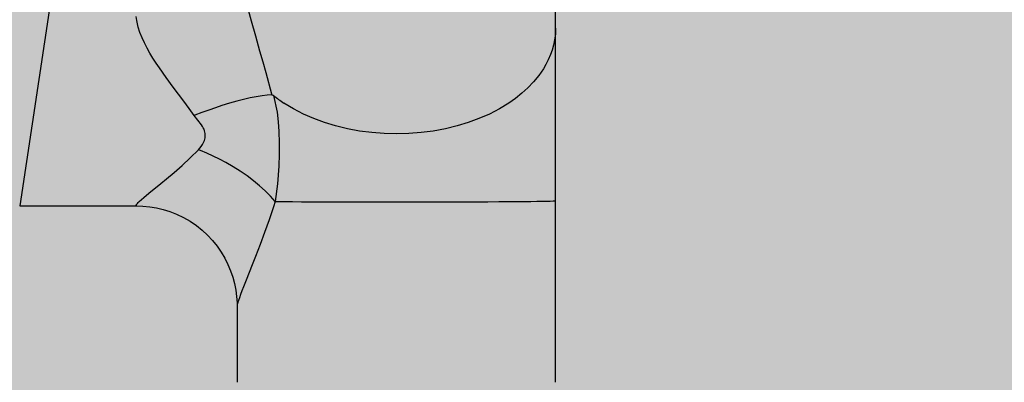
# Model space of a CAD drawing. Extents: x 86 to 526, y -380 to -298.
# Drawn here: x 220 to 220, y -370 to -370 of the extents above; entities that cross this region are included whole.
import ezdxf

# ---------------------------------------------------------------- set-up
doc = ezdxf.new("R2010")
doc.units = 0
doc.header["$LTSCALE"] = 0.2
doc.layers.get('0').update_dxf_attribs({"color": 6, "linetype": 'CONTINUOUS'})
doc.layers.add('01', color=1, linetype='CONTINUOUS')

# ---------------------------------------------------------------- blocks, each defined once
blk = doc.blocks.new('A$C093F1C31')
at = {"layer": '01', "ltscale": 10}
for p, q in [((0.1274818838028295, 0.07064884672150029), (0.1274818838028295, 0.0898941337661796)), ((0.0530272888699983, 0.07834116912873768), (0.04788939699392358, 0.04422589297481494)), ((0.1274818837991916, 0.04498459398780597), (0.1274818838010106, 0.07064899105119693)), ((0.04788939699392358, 0.04422589297481494), (0.06526858890720177, 0.04422589297481494)), ((0.1274818838010106, 0.01798843332783662), (0.1274818838010106, 0.04498459225679596)), ((0.08017188381018059, 0.02933807084798445), (0.08017188381018059, 0.01798843243064141))]:
    blk.add_line(p, q, dxfattribs=at)
for points in [[(0.08017188381018059, 0.08321937758913833, 0), (0.08017337183991913, 0.08300597810835342, 0), (0.08018447139875207, 0.08258378400671518, 0), (0.0802350072099216, 0.08174016381173033, 0), (0.08029515430280298, 0.08109633497982216, 0), (0.08037316384252335, 0.0804362076655778, 0), (0.0804688555017492, 0.07975406467631885, 0), (0.08057980240300822, 0.07906063530606033, 0), (0.08070882529500523, 0.0783349668220481, 0), (0.08085092740657274, 0.07760187552860742, 0), (0.0811712936447293, 0.07610817854829577, 0), (0.08142562114699103, 0.07502252544893295, 0), (0.08169518863360281, 0.07393448444257444, 0), (0.0819795888128283, 0.0728359082070007, 0), (0.08227336816162278, 0.07173937176784762, 0), (0.08289353750842565, 0.06950598205539293, 0), (0.08352675223613915, 0.06728253315774069, 0), (0.08398944176587975, 0.06566248701975397, 0), (0.08444332250110165, 0.06405495501160274, 0), (0.08530481271918688, 0.06086929595391766, 0), (0.08533391358469089, 0.06075665032945565, 0)], [(0.0737949974136427, 0.05766354427473175, 0), (0.07304134710102517, 0.05871776316671173, 0), (0.07226424757027416, 0.05977061692863117, 0), (0.0714704622332647, 0.06083078000589381, 0), (0.07067426277353661, 0.06189516994972877, 0), (0.0696412755860365, 0.06330288835315656, 0), (0.06864008306911273, 0.06472975905742828, 0), (0.06815128996277053, 0.06546315709994133, 0), (0.06768221049787826, 0.0662000957147697, 0), (0.06723265197797446, 0.06694751151505329, 0), (0.06681209970520285, 0.06769726462885117, 0), (0.06641774419222202, 0.06846446573472775, 0), (0.06606393164474866, 0.06923382619716278, 0), (0.06575490207433177, 0.0700109473964794, 0), (0.06550279669863812, 0.07078392886367979, 0), (0.06537423160443723, 0.07127875156515628, 0), (0.06527550912142033, 0.07176708535271459, 0), (0.06519694199596415, 0.07236766513173976, 0)], [(0.1274818836845952, 0.0706504154291352, 0), (0.1274436318763037, 0.06975499206774671, 0), (0.1273373615822493, 0.06891327520464685, 0), (0.1271757427693956, 0.06812712840498492, 0), (0.1269707365026989, 0.06739757789924639, 0), (0.1267335207085125, 0.06672494936477591, 0), (0.1263913226175646, 0.06592973438115024, 0), (0.1260325437724532, 0.06522999722788114, 0), (0.1256756305283488, 0.06462317147385832, 0)], [(0.1256756305283488, 0.06462317147385832, 0), (0.1249788189652463, 0.06360994728815328, 0), (0.1242016145752132, 0.06266103569371495, 0), (0.1233568552161159, 0.06177768237544967, 0), (0.1224568216148327, 0.06096022421369796, 0), (0.1215131523113087, 0.06020819194382909, 0), (0.1205367802758701, 0.05952041141097553, 0)], [(0.08533391358469089, 0.06075665032945565, 0), (0.08464809828910802, 0.06070265881810144, 0), (0.08388235244819953, 0.06060491784146649, 0), (0.08302756845296244, 0.06046082314574619, 0), (0.08209878967500117, 0.06027155486395586, 0), (0.08114465499784274, 0.06004830855917476, 0), (0.08013302702784131, 0.05978479260072334, 0), (0.07905398807452002, 0.05947736317086338, 0), (0.07792847494602029, 0.05913094154909615, 0), (0.07695260343098198, 0.05881112867676208, 0), (0.07595478518123855, 0.05846662575816453, 0), (0.07492877695949574, 0.05809473760556827, 0), (0.07389075519495236, 0.05770077611604307, 0), (0.0737949974136427, 0.05766354427473175, 0)], [(0.08533391358469089, 0.06075665032945565, 0), (0.08533716215970344, 0.06075653444009887, 0), (0.08534131424312363, 0.06075590715617096, 0), (0.08534637079355889, 0.06075476901665411, 0), (0.08535233296970546, 0.06075312067811467, 0), (0.08535920213762438, 0.06075096291493054, 0), (0.08536697987437947, 0.06074829661962156, 0), (0.08537566795712337, 0.06074512280316569, 0), (0.08546203666628571, 0.06070886326950387, 0), (0.08548873672225454, 0.06069646311967958, 0), (0.08551374260423472, 0.06068378231825378, 0), (0.08553704348378233, 0.0606708147166799, 0), (0.08555862930734293, 0.06065755457785471, 0), (0.08557849080534652, 0.0606439965803105, 0), (0.08559661947219865, 0.06063013582206622, 0)], [(0.08559720778248447, 0.06063044227014558, 0), (0.08559722602331021, 0.06063036638667541, 0), (0.08611272352572996, 0.05814182942634716, 0), (0.08629189414750726, 0.05673256902797874, 0), (0.08638690753286937, 0.05529962156877488, 0), (0.08643576635222416, 0.05361988011039998, 0), (0.08643407335512165, 0.05189111136636981, 0), (0.0863740010681795, 0.05013076326017796, 0), (0.08616651699776412, 0.04752173352276401, 0), (0.08581008734290663, 0.04488253002410758, 0)], [(0.09479500240195193, 0.05611771071209049, 0), (0.09316706585195789, 0.05661340907774814, 0), (0.0915724578408117, 0.05720068097739883, 0), (0.09002428222811432, 0.05788044257920077, 0), (0.08853626756717858, 0.05865273638689672, 0), (0.08712266562724835, 0.05951664614047303, 0)], [(0.1205367802758701, 0.05952041141097553, 0), (0.1191235452570254, 0.05865614147712961, 0), (0.1176358616612561, 0.05788348855573844, 0), (0.1160879857834516, 0.05720336935911519, 0), (0.1144936502805649, 0.0566157413420072, 0), (0.1128659626374429, 0.0561196878840633, 0)], [(0.07442136452664272, 0.05256240431838677, 0), (0.07464495778731361, 0.05280771897619729, 0), (0.0748555294576363, 0.05306615698224348, 0), (0.07504548397082544, 0.0533384188957271, 0), (0.07520722575463878, 0.05362520527585346, 0), (0.07533315923865302, 0.05392721668182787, 0), (0.07539405350871675, 0.05414254199925495, 0), (0.07543353763503546, 0.05436422266729579, 0), (0.07545264273539942, 0.05458972920103378, 0), (0.07545239993669384, 0.05481653211553805, 0), (0.07543782554239442, 0.05500703741353163, 0), (0.07540781928400975, 0.05519708897272935, 0), (0.07535889785867766, 0.05538399475543798, 0), (0.07527094139732071, 0.05561007662815598, 0), (0.0751601627907803, 0.0558291540852025, 0), (0.07503349367107148, 0.05604233983650175, 0), (0.07489786565929535, 0.05625074659198859, 0), (0.07436927351955092, 0.05696910178519943, 0), (0.0737949974136427, 0.05766354427473175, 0)], [(0.1038312442015012, 0.05492655797000268, 0), (0.1019980438868515, 0.05497359052400697, 0), (0.1001663252445724, 0.05511588913300258, 0), (0.09834748320463405, 0.05535411273845625, 0), (0.0965531260590069, 0.05568827291909884, 0), (0.09479500240195193, 0.05611771071209049, 0)], [(0.1128659626374429, 0.0561196878840633, 0), (0.1111081994695269, 0.05568989715920125, 0), (0.1093141774690594, 0.05535536288123311, 0), (0.1074956427910365, 0.05511674385079601, 0), (0.1056642010335054, 0.05497402847346677, 0), (0.1038312442015012, 0.05492655797000268, 0)], [(0.0652712912124116, 0.04422593721449886, 0), (0.06521536276159168, 0.04423210725704863, 0), (0.06517903008534631, 0.04425740947331747, 0), (0.06517351771071844, 0.04430224341883715, 0), (0.06520206792083627, 0.04437240910024443, 0), (0.06526581025900668, 0.04446516370886755, 0), (0.06536410588705621, 0.04458024178909525, 0), (0.06549498102867801, 0.04471626053524957, 0), (0.06565623694405076, 0.04487184676927924, 0), (0.06596148994685791, 0.04514903734342823, 0), (0.0663267373911367, 0.04546604333957305, 0), (0.0667331898403063, 0.04580939786741922, 0), (0.06737041317319381, 0.04633812704118156, 0), (0.06807457509057713, 0.04691716790064504, 0), (0.0688495277590846, 0.04755477063918789, 0), (0.06966704700244009, 0.0482334646614504, 0), (0.07081295320313075, 0.04920433887275522, 0), (0.07199375336131197, 0.0502409463300566, 0), (0.07321077257802244, 0.05136413510686211, 0), (0.07442136452664272, 0.05256240431838677, 0)], [(0.08581008734290663, 0.04488253002410758, 0), (0.08512275442080863, 0.04566388252650455, 0), (0.08435693495266605, 0.04644207172660586, 0), (0.08352110573287064, 0.04720891170550701, 0), (0.08262374355581414, 0.04795621654430704, 0), (0.08166735454869922, 0.04868102189581691, 0), (0.08065608218203124, 0.04938098303150795, 0), (0.07960085957711271, 0.0500488432038324, 0), (0.07851261986070313, 0.05067734566524251, 0), (0.07758714751435036, 0.0511670301480649, 0), (0.07664392765218508, 0.05162687061143956, 0), (0.07568987480044598, 0.05205361897392535, 0), (0.07473190348900971, 0.05244402715408114, 0), (0.07442136452664272, 0.05256240431838677, 0)], [(0.0652675234596245, 0.0442280793821439, 0), (0.0661746394707734, 0.0442005889685575, 0), (0.06719400371730444, 0.04410316446664453, 0), (0.06820989370862662, 0.04393473047797158, 0), (0.06921563782998419, 0.04369542998702869, 0), (0.07020514279793133, 0.04338601750328763, 0), (0.07117273436597316, 0.04300775300231052, 0), (0.07220904563291697, 0.0425122652510197, 0), (0.07319491280031798, 0.04194436449359884, 0), (0.07412376200954895, 0.04131108203383604, 0), (0.07499254552931234, 0.04061811831400775, 0), (0.07579862844249874, 0.03987117991522382, 0), (0.07653973023843719, 0.03907603395724379, 0), (0.07721395107000717, 0.03823850625222747, 0), (0.0778197868148709, 0.03736448417740235, 0), (0.07835614200666896, 0.03645992464613812, 0), (0.07882234692806378, 0.03553086494261137, 0), (0.07921817735950754, 0.03458344657587986, 0), (0.07954388118014322, 0.03362396222937392, 0), (0.07980021931507508, 0.03265894159365956, 0), (0.07998853436220088, 0.03169530061260062, 0), (0.08011087048544141, 0.03074058950635816, 0), (0.08017018359350914, 0.02980337943160549, 0), (0.08017744927747117, 0.02931969297899784, 0)], [(0.08583068505504343, 0.04487152260068683, 0), (0.08557511554863595, 0.04407070029682103, 0), (0.0849309061159147, 0.04215131216237467, 0), (0.0842654912139551, 0.04028232167751966, 0), (0.08358594409037323, 0.03845861677027074, 0), (0.08291039886535145, 0.03670460266319964, 0), (0.0824307133207185, 0.03548200841132498, 0), (0.08196900540679053, 0.03431358978218313, 0), (0.08152894750128326, 0.03320178973439525, 0), (0.08132120978552848, 0.03267570386191565, 0), (0.08112473035544099, 0.03217517202141806, 0), (0.08089756253320957, 0.03158950774618674, 0), (0.08069336612243205, 0.03105129637975068, 0), (0.08051467760378728, 0.03056276329879637, 0), (0.08036821085261181, 0.03013696550573997, 0), (0.08028899923920108, 0.02988570170213478, 0), (0.08022898272611201, 0.02967102051525927, 0), (0.08019867818256898, 0.02954137718746352, 0), (0.08017955163995794, 0.0294331011693032, 0), (0.08017199442838319, 0.02934625036689198, 0), (0.08017188381199958, 0.02933675340523578, 0)], [(0.08581008734290663, 0.04488253002410758, 0), (0.08581233890981821, 0.04488001183628398, 0), (0.0858147117523913, 0.04487777483895172, 0), (0.08581640588818118, 0.04487642255848101, 0), (0.08581815066463605, 0.04487522689618828, 0), (0.08581993735606375, 0.04487419704484807, 0), (0.08582252545238589, 0.04487303235638862, 0), (0.08582516760361614, 0.04487220610860732, 0), (0.08582791786102462, 0.04487170142110131, 0), (0.08583068505504343, 0.04487152260068683, 0)], [(0.08583068505504343, 0.04487152260068683, 0), (0.08712266571092186, 0.04486122943900739, 0), (0.08839386014187767, 0.04485255800799592, 0), (0.08974793281959137, 0.04484459673799535, 0), (0.09117685187447933, 0.04483738393115999, 0), (0.09267258543150092, 0.04483095788965841, 0), (0.09422710161925352, 0.0448253569156698, 0), (0.09583243745510117, 0.04482061716010577, 0), (0.09777863717681612, 0.0448161628835102, 0), (0.09976999912214524, 0.04481295432751864, 0), (0.1017922819228261, 0.04481101388312325, 0), (0.1038312442015012, 0.04481036394130911, 0), (0.1055619533744903, 0.04481083663359442, 0), (0.107282115784983, 0.04481224075732015, 0), (0.1089830144046573, 0.0448145624417009, 0), (0.1106559322106477, 0.0448177878159548, 0), (0.11229215217827, 0.0448219030092929, 0), (0.1138831352600391, 0.04482689417444163, 0), (0.1156895780604827, 0.04483386698185754, 0), (0.1174093841218564, 0.04484196176367661, 0), (0.1190294770003675, 0.04485111699841227, 0), (0.1205367802431283, 0.04486127116457439, 0), (0.1217179538671189, 0.04487062054466051, 0), (0.1228031913960876, 0.04488058685335616, 0), (0.1237871940902551, 0.04489111347895758, 0), (0.1246646632134798, 0.04490214380975033, 0), (0.1254303000278014, 0.0449136212340342, 0), (0.1260788763302116, 0.04492548783518657, 0), (0.1266883664993657, 0.0449398817319171, 0), (0.127127354951881, 0.04495460914526461, 0), (0.1273928559312481, 0.04496955628529165, 0), (0.1274818837991916, 0.04498459400197419, 0)]]:
    blk.add_polyline3d(points, dxfattribs=at)
blk.add_arc((0.09850597747390566, 0.07672170269538725), 0.02062992388821202, 231.2620777000673, 236.5103446259999, dxfattribs=at)

msp = doc.modelspace()

# ---------------------------------------------------------------- hatches: boundary and pattern name
at = {"ltscale": 10}
h = msp.add_hatch(dxfattribs=at)
h.set_pattern_fill('AR-SAND', color=252, scale=0.001, angle=90, style=0)
h.set_pattern_definition([(127.5, (253.8878141720089, 171.5320419845001), (-0.04894132373293424, -0.001600031295984043), [0, -0.038608, 0, -0.04318, 0, -0.041275]), (97.49999999999987, (253.8878141720089, 171.5320419845001), (-0.07168251005683543, 0.04495232831380027), [0, -0.020828, 0, -0.034798, 0, -0.013335]), (57.49999999999999, (253.8878141720089, 171.5007999845001), (-0.0001437184678545643, 0.0790992370241458), [0, -0.0127, 0, -0.04572, 0, -0.05969]), (47.5, (253.8878141720089, 171.5007999845001), (-0.02229293232572162, 0.07635564524722972), [0, -0.00635, 0, -0.029972, 0, -0.03429])])
h.paths.add_polyline_path([(220.4186656506665, -369.9816158963509), (220.4186656506663, -369.8316159771201), (218.133665949654, -369.8316158963495), (218.1386659492075, -369.8366158958994), (218.1386659492075, -369.9316158963645), (218.7186655921234, -369.9316158963645), (218.7186655921234, -369.9816158963509)])

# ---------------------------------------------------------------- block references
at = {"layer": '01', "ltscale": 10, "xscale": 0.6, "yscale": 0.6, "zscale": 0.6}
msp.add_blockref('A$C093F1C31', (219.5088576275467, -369.9316296419393), dxfattribs=at)

doc.saveas('drawing.dxf')
